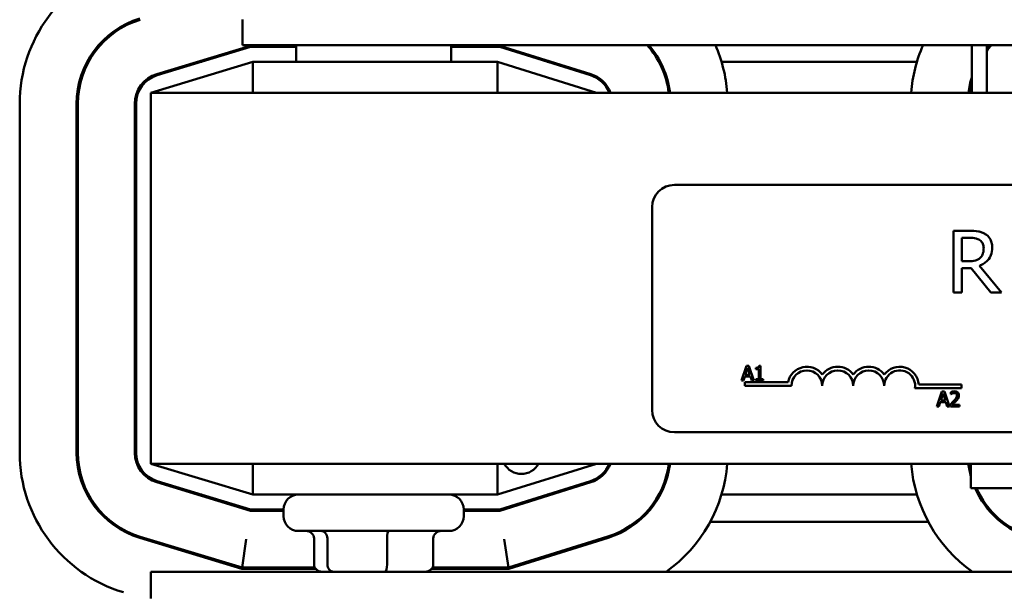
# Model space of a CAD drawing. Units: inches. Extents: x 2 to 108, y 1 to 84.
# Drawn here: x 73 to 77, y 37 to 39 of the extents above; entities that cross this region are included whole.
import ezdxf

# ---------------------------------------------------------------- set-up
doc = ezdxf.new("R2010")
doc.units = ezdxf.units.IN
doc.header["$LTSCALE"] = 5
doc.header["$MEASUREMENT"] = 0
doc.layers.add('Visible (ANSI)', color=7, linetype='Continuous', lineweight=50)

msp = doc.modelspace()

# ---------------------------------------------------------------- linework, layer by layer
at = {"layer": 'Visible (ANSI)'}
for p, q in [((74.2992, 39.3098), (74.2992, 39.2058)), ((73.9529, 39.0885), (74.3314, 39.2033)), ((73.9543, 39.0837), (74.3322, 39.1983)), ((74.2992, 39.2058), (80.0492, 39.2058)), ((74.3314, 39.2033), (74.5167, 39.2033)), ((74.3322, 39.1983), (74.5167, 39.1983)), ((74.5167, 39.2058), (74.5167, 39.1383)), ((75.1417, 39.2058), (75.1417, 39.1383)), ((75.1417, 39.2033), (75.3391, 39.2033)), ((75.1417, 39.1983), (75.3383, 39.1983)), ((75.3383, 39.1983), (75.705, 39.0838)), ((75.3391, 39.2033), (75.7065, 39.0885)), ((77.2462, 39.0133), (77.2462, 39.2058)), ((77.3062, 39.0133), (77.3062, 39.2058)), ((74.3411, 39.1383), (73.9292, 39.0133)), ((74.1172, 39.1383), (74.1345, 39.1383)), ((75.3292, 39.1383), (74.3411, 39.1383)), ((74.3411, 39.0133), (74.3411, 39.1383)), ((75.7292, 39.0133), (75.3292, 39.1383)), ((75.3292, 39.0133), (75.3292, 39.1383)), ((75.5303, 39.1383), (75.5471, 39.1383)), ((75.9813, 39.1383), (75.987, 39.1383)), ((76.2344, 39.1383), (77.024, 39.1383)), ((82.9292, 39.0133), (73.9292, 39.0133)), ((73.9292, 39.0133), (73.9292, 37.5133)), ((73.3992, 38.9688), (73.3992, 37.5578)), ((73.6292, 38.9688), (73.6292, 37.5578)), ((73.6342, 38.9688), (73.6342, 37.5578)), ((73.8642, 37.5578), (73.8642, 38.9688)), ((73.8692, 37.5578), (73.8692, 38.9688)), ((76.0442, 38.6406), (80.8642, 38.6406)), ((75.9542, 37.7306), (75.9542, 38.5506)), ((77.2363, 38.455), (77.1718, 38.455)), ((77.1718, 38.455), (77.1718, 38.205)), ((77.2051, 38.3322), (77.2051, 38.4262)), ((77.2051, 38.4262), (77.2381, 38.4262)), ((77.2342, 38.3322), (77.2051, 38.3322)), ((77.3653, 38.205), (77.2764, 38.3137)), ((77.2051, 38.205), (77.2051, 38.3044)), ((77.2051, 38.3044), (77.2432, 38.3044)), ((77.2432, 38.3044), (77.3222, 38.205)), ((77.1718, 38.205), (77.2051, 38.205)), ((77.3222, 38.205), (77.3653, 38.205)), ((76.3349, 37.9092), (76.3147, 37.8492)), ((76.3448, 37.9092), (76.3349, 37.9092)), ((76.365, 37.8492), (76.3448, 37.9092)), ((76.3923, 37.9094), (76.3861, 37.9094)), ((76.3923, 37.8553), (76.3923, 37.9094)), ((76.3304, 37.8728), (76.3397, 37.901)), ((76.3489, 37.8728), (76.3304, 37.8728)), ((76.3397, 37.901), (76.3489, 37.8728)), ((76.3737, 37.901), (76.3737, 37.8956)), ((76.3737, 37.8956), (76.3846, 37.8956)), ((76.3846, 37.8956), (76.3846, 37.8553)), ((76.3147, 37.8492), (76.3228, 37.8492)), ((76.3228, 37.8492), (76.3282, 37.866)), ((76.3282, 37.866), (76.3511, 37.866)), ((76.3292, 37.8281), (76.3292, 37.8428)), ((76.3292, 37.8428), (76.5034, 37.8428)), ((76.3511, 37.866), (76.3566, 37.8492)), ((76.3566, 37.8492), (76.365, 37.8492)), ((76.3737, 37.8553), (76.3737, 37.8492)), ((76.3846, 37.8553), (76.3737, 37.8553)), ((76.3737, 37.8492), (76.403, 37.8492)), ((76.403, 37.8553), (76.3923, 37.8553)), ((76.403, 37.8492), (76.403, 37.8553)), ((77.0312, 37.8334), (77.2042, 37.8334)), ((77.2042, 37.8334), (77.2042, 37.8187)), ((76.5167, 37.8281), (76.3292, 37.8281)), ((77.2042, 37.8187), (77.016, 37.8187)), ((77.1252, 37.8047), (77.1049, 37.7447)), ((77.1206, 37.7683), (77.1299, 37.7965)), ((77.135, 37.8047), (77.1252, 37.8047)), ((77.1299, 37.7965), (77.1392, 37.7683)), ((77.1552, 37.7447), (77.135, 37.8047)), ((77.1605, 37.8024), (77.1605, 37.7938)), ((77.1605, 37.7938), (77.1609, 37.7938)), ((77.113, 37.7447), (77.1184, 37.7615)), ((77.1184, 37.7615), (77.1414, 37.7615)), ((77.1392, 37.7683), (77.1206, 37.7683)), ((77.1414, 37.7615), (77.1468, 37.7447)), ((77.1592, 37.7532), (77.1592, 37.7447)), ((77.1962, 37.7517), (77.1667, 37.7517)), ((77.1962, 37.7447), (77.1962, 37.7517)), ((77.1049, 37.7447), (77.113, 37.7447)), ((77.1468, 37.7447), (77.1552, 37.7447)), ((77.1592, 37.7447), (77.1962, 37.7447)), ((80.8642, 37.6406), (76.0442, 37.6406)), ((73.9292, 37.5133), (74.3411, 37.3883)), ((73.9292, 37.5133), (82.9292, 37.5133)), ((74.3411, 37.5133), (74.3411, 37.3883)), ((75.3292, 37.3883), (75.7292, 37.5133)), ((75.3292, 37.5133), (75.3292, 37.3883)), ((77.2422, 37.5133), (77.2422, 37.4147)), ((74.3314, 37.3233), (73.9529, 37.4382)), ((74.3322, 37.3283), (73.9543, 37.443)), ((75.705, 37.4429), (75.3383, 37.3283)), ((75.7065, 37.4381), (75.3391, 37.3233)), ((77.2832, 37.4147), (77.2422, 37.4147)), ((77.2832, 37.4147), (77.4282, 37.4147)), ((74.1345, 37.3883), (74.1172, 37.3883)), ((74.3411, 37.3883), (75.3292, 37.3883)), ((75.5471, 37.3883), (75.5303, 37.3883)), ((75.987, 37.3883), (75.9813, 37.3883)), ((77.024, 37.3883), (76.2344, 37.3883)), ((77.2772, 37.3883), (77.2716, 37.3883)), ((74.4652, 37.3233), (74.3314, 37.3233)), ((74.4652, 37.3283), (74.3322, 37.3283)), ((74.4652, 37.3283), (74.4652, 37.3013)), ((75.3383, 37.3283), (75.1932, 37.3283)), ((75.1932, 37.3283), (75.1932, 37.3013)), ((75.3391, 37.3233), (75.1932, 37.3233)), ((75.8965, 37.2783), (75.8885, 37.2783)), ((77.0696, 37.2783), (76.189, 37.2783)), ((77.3703, 37.2783), (77.3623, 37.2783)), ((75.1332, 37.2413), (74.5252, 37.2413)), ((73.8846, 37.2133), (74.2966, 37.0883)), ((73.8861, 37.2181), (74.2973, 37.0933)), ((73.9292, 37.2051), (73.9292, 37.1998)), ((74.2973, 37.0933), (74.3144, 37.2083)), ((74.5882, 37.1063), (74.5882, 37.2113)), ((74.6422, 37.1063), (74.6422, 37.2113)), ((74.8831, 37.1063), (74.8831, 37.2113)), ((75.0701, 37.1063), (75.0701, 37.2113)), ((75.3742, 37.0933), (75.3566, 37.2083)), ((75.3742, 37.0933), (75.7751, 37.2186)), ((75.375, 37.0883), (75.7765, 37.2138)), ((73.9292, 37.0763), (73.9292, 36.9683)), ((82.9292, 37.0763), (73.9292, 37.0763)), ((74.2966, 37.0883), (74.5948, 37.0883)), ((74.2973, 37.0933), (74.5915, 37.0933)), ((74.5884, 37.0883), (74.5884, 37.0933)), ((75.0635, 37.0883), (75.375, 37.0883)), ((75.0668, 37.0933), (75.3742, 37.0933)), ((75.07, 37.0883), (75.07, 37.0933))]:
    msp.add_line(p, q, dxfattribs=at)
for centre, radius, start, end in [((73.9892, 38.9688), 0.59, 106.8805, 180), ((73.9892, 38.9688), 0.36, 106.8805, 180), ((73.9892, 38.9688), 0.355, 106.8805, 180), ((75.6692, 38.9692), 0.355, 7.1379, 41.7984), ((75.6692, 38.9692), 0.36, 7.0382, 41.0908), ((75.6692, 38.9692), 0.59, 4.2877, 23.643), ((77.5892, 38.9688), 0.59, 156.3164, 175.675), ((77.5892, 38.9688), 0.355, 138.1186, 142.8525), ((77.5892, 38.9688), 0.36, 138.8283, 141.8145), ((73.9892, 38.9688), 0.125, 106.8805, 180), ((73.9892, 38.9688), 0.12, 106.8805, 180), ((75.6692, 38.9692), 0.12, 21.5674, 72.646), ((75.6692, 38.9692), 0.125, 20.6643, 72.646), ((77.5892, 38.9688), 0.36, 162.3035, 172.9003), ((77.5892, 38.9688), 0.355, 165.0382, 172.7998), ((76.0442, 38.5506), 0.09, 90, 180), ((76.5792, 37.8281), 0.0772, 35.9425, 169.0242), ((76.5792, 37.8281), 0.0625, 0, 180), ((76.7042, 37.8281), 0.0772, 35.9425, 144.0575), ((76.7042, 37.8281), 0.0625, 0, 180), ((76.8292, 37.8281), 0.0772, 35.9425, 144.0575), ((76.8292, 37.8281), 0.0625, 0, 180), ((76.9542, 37.8281), 0.0772, 3.8949, 144.0575), ((76.9542, 37.8281), 0.0625, 351.2996, 180), ((76.0442, 37.7306), 0.09, 180, 270), ((73.9892, 37.5578), 0.59, 180, 253.1195), ((73.9892, 37.5578), 0.36, 180, 253.1195), ((73.9892, 37.5578), 0.355, 180, 253.1195), ((73.9892, 37.5578), 0.125, 180, 253.1195), ((73.9892, 37.5578), 0.12, 180, 253.1195), ((75.4258, 37.5498), 0.078, 207.8374, 332.1626), ((75.6692, 37.5575), 0.12, 287.354, 338.4326), ((75.6692, 37.5575), 0.125, 287.354, 339.3357), ((75.6692, 37.5575), 0.355, 287.354, 352.8621), ((75.6692, 37.5575), 0.36, 287.354, 352.9618), ((75.6692, 37.5575), 0.59, 305.3688, 355.7123), ((77.5892, 37.5578), 0.59, 184.325, 234.6955), ((77.5892, 37.5578), 0.36, 187.0997, 195.4445), ((77.5892, 37.5578), 0.355, 187.2002, 192.1867), ((77.5892, 37.5578), 0.36, 203.4339, 253.1195), ((77.5892, 37.5578), 0.355, 203.7842, 253.1195), ((74.5252, 37.3283), 0.06, 90, 180), ((75.1332, 37.3283), 0.06, 0, 90), ((74.5252, 37.3013), 0.06, 180, 270), ((75.1332, 37.3013), 0.06, 270, 0)]:
    msp.add_arc(centre, radius, start, end, dxfattribs=at)
for centre, major_axis, ratio, start_param, end_param in [((74.5552, 37.2113), (-0.033, 0), 0.908938, 3.141593, 4.712389), ((74.6166, 37.2113), (0, -0.03), 0.853728, 1.570796, 3.141593), ((74.8905, 37.2113), (0, -0.03), 0.246457, 3.141593, 4.712389), ((75.1031, 37.2113), (-0.033, 0), 0.908938, 4.712389, 6.283185), ((74.6212, 37.1063), (0.033, 0), 0.908938, 3.141593, 4.712389), ((74.6678, 37.1063), (0, 0.03), 0.853728, 1.570796, 3.141593), ((74.8757, 37.1063), (0, 0.03), 0.246457, 3.141593, 4.712389), ((75.0371, 37.1063), (-0.033, 0), 0.908938, 1.570796, 3.141593)]:
    msp.add_ellipse(centre, major_axis=major_axis, ratio=ratio, start_param=start_param, end_param=end_param, dxfattribs=at)
for points, knots in [([(77.2999, 38.4418), (77.2956, 38.4445), (77.2911, 38.4469), (77.2818, 38.4505), (77.2771, 38.4518), (77.2604, 38.4545), (77.2483, 38.455), (77.2363, 38.455)], [-0.1677598, -0.1677598, -0.1677598, -0.1677598, -0.1290227, -0.1290227, -0.0915306, -0.0915306, 0, 0, 0, 0]), ([(77.2381, 38.4262), (77.2437, 38.4262), (77.254, 38.426), (77.268, 38.4227), (77.2732, 38.4207), (77.2778, 38.4177)], [-0.1096682, -0.1096682, -0.1096682, -0.1096682, -0.0421512, -0.0421512, 0, 0, 0, 0]), ([(77.3282, 38.3871), (77.3282, 38.3941), (77.3275, 38.4012), (77.3243, 38.4127), (77.3221, 38.4182), (77.3131, 38.4314), (77.307, 38.4372), (77.2999, 38.4418)], [-0.2014197, -0.2014197, -0.2014197, -0.2014197, -0.1216699, -0.1216699, -0.0648422, -0.0648422, 0, 0, 0, 0]), ([(77.2764, 38.3137), (77.2825, 38.316), (77.2885, 38.3189), (77.2993, 38.3259), (77.3041, 38.3298), (77.3169, 38.3432), (77.3209, 38.3516), (77.3267, 38.3659), (77.3282, 38.3764), (77.3282, 38.3871)], [-0.1541803, -0.1541803, -0.1541803, -0.1541803, -0.1350939, -0.1350939, -0.1169397, -0.1169397, -0.0811847, -0.0811847, 0, 0, 0, 0]), ([(77.2778, 38.4177), (77.2806, 38.4158), (77.2831, 38.4135), (77.2878, 38.4079), (77.2893, 38.405), (77.2927, 38.3968), (77.2936, 38.3906), (77.2936, 38.3845)], [-0.08503315, -0.08503315, -0.08503315, -0.08503315, -0.06740103, -0.06740103, -0.04703786, -0.04703786, 0, 0, 0, 0]), ([(77.2936, 38.3845), (77.2936, 38.3798), (77.2933, 38.375), (77.2916, 38.3658), (77.2903, 38.3619), (77.2866, 38.3534), (77.2835, 38.349), (77.2794, 38.3452)], [-0.09760014, -0.09760014, -0.09760014, -0.09760014, -0.07012214, -0.07012214, -0.04247941, -0.04247941, 0, 0, 0, 0]), ([(77.2794, 38.3452), (77.2768, 38.3425), (77.2739, 38.3403), (77.266, 38.3361), (77.2618, 38.3351), (77.2517, 38.3329), (77.2428, 38.3322), (77.2342, 38.3322)], [-0.08808645, -0.08808645, -0.08808645, -0.08808645, -0.07878701, -0.07878701, -0.06541676, -0.06541676, 0, 0, 0, 0]), ([(76.3861, 37.9094), (76.386, 37.9086), (76.3859, 37.9078), (76.3855, 37.9063), (76.3853, 37.9057), (76.3845, 37.9044), (76.3841, 37.9038), (76.3832, 37.903), (76.3824, 37.9025), (76.3789, 37.9013), (76.3763, 37.901), (76.3737, 37.901)], [-0.1005438, -0.1005438, -0.1005438, -0.1005438, -0.0762723, -0.0762723, -0.0553229, -0.0553229, -0.032618, -0.032618, -0.0195337, -0.0195337, 0, 0, 0, 0]), ([(77.1758, 37.806), (77.172, 37.806), (77.1687, 37.8051), (77.1649, 37.8041), (77.1624, 37.8033), (77.1605, 37.8024)], [-0.02537479, -0.02537479, -0.02537479, -0.02537479, -0.01636059, -0.01636059, 0, 0, 0, 0]), ([(77.1609, 37.7938), (77.1617, 37.7944), (77.1626, 37.7949), (77.1645, 37.7961), (77.1656, 37.7967), (77.1667, 37.7971)], [-0.01709269, -0.01709269, -0.01709269, -0.01709269, -0.00936796, -0.00936796, 0, 0, 0, 0]), ([(77.1667, 37.7971), (77.1687, 37.7979), (77.1703, 37.7983), (77.1723, 37.7988), (77.1738, 37.799), (77.1752, 37.799)], [-0.01621929, -0.01621929, -0.01621929, -0.01621929, -0.01114601, -0.01114601, 0, 0, 0, 0]), ([(77.1752, 37.799), (77.1772, 37.799), (77.1785, 37.7987), (77.1806, 37.798), (77.1817, 37.7974), (77.1826, 37.7966)], [-0.0167019, -0.0167019, -0.0167019, -0.0167019, -0.00937535, -0.00937535, 0, 0, 0, 0]), ([(77.1937, 37.7895), (77.1937, 37.7908), (77.1936, 37.7921), (77.1932, 37.7945), (77.1928, 37.7956), (77.1916, 37.7985), (77.1905, 37.8), (77.1881, 37.8024), (77.1864, 37.8036), (77.1815, 37.8056), (77.1786, 37.806), (77.1758, 37.806)], [-0.0959954, -0.0959954, -0.0959954, -0.0959954, -0.07980065, -0.07980065, -0.06487587, -0.06487587, -0.04062092, -0.04062092, -0.02135969, -0.02135969, 0, 0, 0, 0]), ([(77.1826, 37.7966), (77.1831, 37.7962), (77.1835, 37.7957), (77.1843, 37.7945), (77.1846, 37.7939), (77.1853, 37.7921), (77.1855, 37.7905), (77.1855, 37.789)], [-0.01799053, -0.01799053, -0.01799053, -0.01799053, -0.01511041, -0.01511041, -0.01146257, -0.01146257, 0, 0, 0, 0]), ([(77.1906, 37.7775), (77.192, 37.7798), (77.1926, 37.7819), (77.1935, 37.7851), (77.1937, 37.7873), (77.1937, 37.7895)], [-0.02530612, -0.02530612, -0.02530612, -0.02530612, -0.01672719, -0.01672719, 0, 0, 0, 0]), ([(77.1737, 37.7676), (77.1704, 37.764), (77.1682, 37.7618), (77.1643, 37.758), (77.1617, 37.7556), (77.1592, 37.7532)], [-0.04170724, -0.04170724, -0.04170724, -0.04170724, -0.02643388, -0.02643388, 0, 0, 0, 0]), ([(77.1667, 37.7517), (77.1695, 37.7542), (77.173, 37.7575), (77.177, 37.7614), (77.1799, 37.7643), (77.1826, 37.7672)], [-0.04283915, -0.04283915, -0.04283915, -0.04283915, -0.03037008, -0.03037008, 0, 0, 0, 0]), ([(77.1855, 37.789), (77.1855, 37.7874), (77.1853, 37.7859), (77.1845, 37.7827), (77.1838, 37.7812), (77.1812, 37.7764), (77.1778, 37.7722), (77.1737, 37.7676)], [-0.08762492, -0.08762492, -0.08762492, -0.08762492, -0.06763594, -0.06763594, -0.04692782, -0.04692782, 0, 0, 0, 0]), ([(77.1826, 37.7672), (77.1841, 37.7688), (77.1856, 37.7705), (77.1884, 37.7739), (77.1896, 37.7756), (77.1906, 37.7775)], [-0.03315218, -0.03315218, -0.03315218, -0.03315218, -0.0160429, -0.0160429, 0, 0, 0, 0])]:
    msp.add_open_spline(points, degree=3, knots=knots, dxfattribs=at)

doc.saveas('drawing.dxf')
